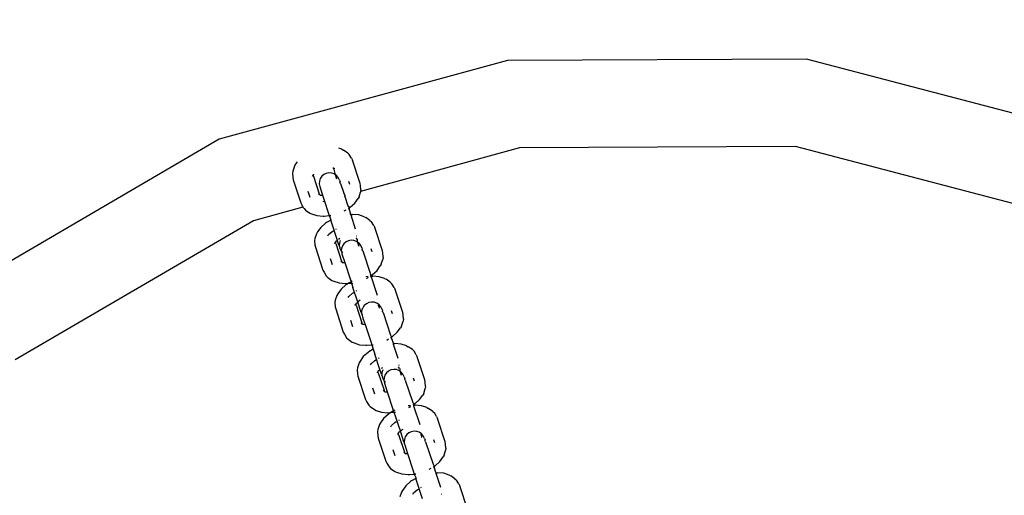
# Model space of a CAD drawing. Units: millimetres. Extents: x 301 to 7861, y 447 to 8369.
# Drawn here: x 5198 to 5279, y 3956 to 3995 of the extents above; entities that cross this region are included whole.
import ezdxf

# ---------------------------------------------------------------- set-up
doc = ezdxf.new("R2010")
doc.units = ezdxf.units.MM
doc.layers.add('Apollo', color=7, linetype='Continuous')
doc.layers.add('Mått', color=7, linetype='Continuous')
doc.styles.get("Standard").update_dxf_attribs({"font": 'arial.ttf', "height": 185})
doc.dimstyles.new('LF', dxfattribs={"dimtxt": 185, "dimasz": 120, "dimexe": 50, "dimexo": 300, "dimgap": 50, "dimtad": 1, "dimtih": 1, "dimtoh": 1, "dimdec": 0, "dimrnd": 10, "dimtxsty": 'Standard', "dimcen": 2.5, "dimadec": 0, "dimazin": 0, "dimtfac": 1, "dimtdec": 0, "dimtmove": 0, "dimatfit": 3, "dimfxl": 1, "dimarcsym": 0})

# ---------------------------------------------------------------- blocks, each defined once
blk = doc.blocks.new('Apollo')
for p, q in [((1701.702, -214.579), (1678.002, -221.059)), ((1726.271, -214.453), (1701.702, -214.579)), ((1750.035, -220.69), (1726.271, -214.453)), ((1678.002, -221.059), (1656.788, -233.453)), ((1725.36, -221.656), (1702.686, -221.773)), ((1747.291, -227.412), (1725.36, -221.656)), ((1688.085, -221.88), (1687.837, -221.799)), ((1688.085, -221.88), (1688.231, -221.945)), ((1688.57, -222.188), (1688.231, -221.945)), ((1688.57, -222.188), (1688.698, -222.312)), ((1688.881, -222.613), (1688.698, -222.312)), ((1702.686, -221.773), (1689.612, -225.348)), ((1684.181, -223.277), (1684.052, -223.674)), ((1684.26, -223.138), (1684.181, -223.277)), ((1684.411, -222.925), (1684.26, -223.138)), ((1688.881, -222.613), (1688.966, -222.777)), ((1689.593, -224.686), (1688.966, -222.777)), ((1684.052, -223.674), (1684.022, -223.849)), ((1684.022, -223.849), (1684.054, -224.2)), ((1685.67, -224.092), (1685.712, -224.047)), ((1685.712, -224.047), (1685.753, -223.983)), ((1685.712, -224.047), (1685.731, -224.004)), ((1685.715, -224.101), (1685.712, -224.047)), ((1685.753, -223.983), (1685.745, -223.925)), ((1685.765, -223.945), (1685.753, -223.983)), ((1685.759, -224.089), (1685.753, -223.983)), ((1685.759, -224.089), (1686.234, -225.532)), ((1686.436, -224.101), (1686.31, -224.286)), ((1686.605, -223.955), (1686.436, -224.101)), ((1686.806, -223.858), (1686.605, -223.955)), ((1687.026, -223.816), (1686.806, -223.858)), ((1687.249, -223.833), (1687.026, -223.816)), ((1687.461, -223.908), (1687.249, -223.833)), ((1687.358, -223.372), (1687.375, -223.425)), ((1687.403, -223.459), (1687.375, -223.425)), ((1687.455, -223.473), (1687.403, -223.459)), ((1687.442, -223.535), (1687.455, -223.473)), ((1687.556, -223.973), (1687.442, -223.535)), ((1687.499, -223.488), (1687.455, -223.473)), ((1687.486, -223.519), (1687.455, -223.473)), ((1687.556, -223.973), (1687.461, -223.908)), ((1687.672, -224.327), (1687.556, -223.973)), ((1687.646, -224.035), (1687.556, -223.973)), ((1687.792, -224.206), (1687.646, -224.035)), ((1684.054, -224.2), (1684.083, -224.382)), ((1684.083, -224.382), (1684.711, -226.291)), ((1686.236, -224.498), (1686.22, -224.722)), ((1686.22, -224.722), (1686.262, -224.943)), ((1686.31, -224.286), (1686.236, -224.498)), ((1686.262, -224.943), (1686.497, -225.659)), ((1687.896, -224.43), (1687.792, -224.206)), ((1687.896, -224.43), (1687.939, -224.56)), ((1687.931, -224.629), (1687.939, -224.56)), ((1687.982, -224.691), (1687.931, -224.629)), ((1687.982, -224.691), (1688.248, -225.501)), ((1688.633, -224.507), (1688.713, -224.751)), ((1689.622, -224.867), (1689.593, -224.686)), ((1689.654, -225.218), (1689.622, -224.867)), ((1685.294, -225.323), (1685.458, -225.822)), ((1686.177, -225.58), (1686.247, -225.603)), ((1686.191, -225.549), (1686.234, -225.532)), ((1686.247, -225.603), (1686.191, -225.549)), ((1686.247, -225.603), (1686.234, -225.532)), ((1686.293, -225.618), (1686.247, -225.603)), ((1686.247, -225.603), (1686.303, -225.649)), ((1686.303, -225.649), (1686.384, -225.648)), ((1686.303, -225.649), (1686.318, -225.695)), ((1686.384, -225.648), (1686.497, -225.659)), ((1686.497, -225.659), (1686.66, -226.155)), ((1688.354, -225.692), (1688.248, -225.501)), ((1688.354, -225.692), (1688.287, -225.71)), ((1688.338, -225.774), (1688.354, -225.692)), ((1688.338, -225.774), (1688.59, -226.539)), ((1689.495, -225.791), (1689.624, -225.394)), ((1689.654, -225.218), (1689.612, -225.348)), ((1689.612, -225.348), (1689.624, -225.394)), ((1684.711, -226.291), (1684.795, -226.454)), ((1684.795, -226.454), (1684.886, -226.64)), ((1686.66, -226.155), (1686.525, -226.192)), ((1686.66, -226.155), (1686.962, -227.074)), ((1688.59, -226.539), (1688.681, -226.705)), ((1688.759, -226.654), (1689.15, -226.305)), ((1689.15, -226.305), (1689.416, -225.93)), ((1689.495, -225.791), (1689.416, -225.93)), ((1684.886, -226.64), (1680.815, -227.753)), ((1684.886, -226.64), (1684.978, -226.756)), ((1684.978, -226.756), (1685.106, -226.879)), ((1685.106, -226.879), (1685.445, -227.123)), ((1685.445, -227.123), (1685.592, -227.187)), ((1685.592, -227.187), (1686.028, -227.331)), ((1686.028, -227.331), (1686.551, -227.38)), ((1686.551, -227.38), (1686.643, -227.375)), ((1686.643, -227.375), (1687.054, -227.34)), ((1686.962, -227.074), (1687.054, -227.34)), ((1687.054, -227.34), (1687.192, -227.679)), ((1687.08, -227.337), (1687.167, -227.33)), ((1688.275, -226.953), (1688.431, -226.858)), ((1688.625, -226.739), (1688.681, -226.705)), ((1688.683, -226.824), (1688.652, -226.729)), ((1688.759, -226.654), (1688.681, -226.705)), ((1688.681, -226.705), (1688.683, -226.824)), ((1688.683, -226.824), (1688.801, -227.181)), ((1688.791, -227.243), (1688.801, -227.181)), ((1688.856, -227.237), (1688.791, -227.243)), ((1688.842, -227.307), (1688.791, -227.243)), ((1689.219, -228.452), (1688.842, -227.307)), ((1688.856, -227.237), (1688.949, -227.232)), ((1689.471, -227.281), (1688.949, -227.232)), ((1689.908, -227.425), (1689.471, -227.281)), ((1680.815, -227.753), (1661.238, -239.191)), ((1686.741, -227.958), (1686.349, -228.308)), ((1686.818, -227.907), (1686.741, -227.958)), ((1687.173, -227.716), (1686.818, -227.907)), ((1687.192, -227.679), (1687.173, -227.716)), ((1687.719, -229.376), (1687.173, -227.716)), ((1689.908, -227.425), (1690.054, -227.49)), ((1690.393, -227.733), (1690.054, -227.49)), ((1690.393, -227.733), (1690.521, -227.857)), ((1690.704, -228.158), (1690.521, -227.857)), ((1690.704, -228.158), (1690.789, -228.322)), ((1686.004, -228.822), (1685.876, -229.219)), ((1686.083, -228.683), (1686.004, -228.822)), ((1686.349, -228.308), (1686.083, -228.683)), ((1686.935, -228.99), (1686.998, -228.9)), ((1686.998, -228.9), (1687.287, -228.642)), ((1687.287, -228.642), (1687.394, -228.577)), ((1687.594, -228.455), (1687.649, -228.421)), ((1689.315, -229.03), (1689.283, -229.016)), ((1691.416, -230.231), (1690.789, -228.322)), ((1685.876, -229.219), (1685.846, -229.394)), ((1685.846, -229.394), (1685.877, -229.746)), ((1685.877, -229.746), (1685.906, -229.927)), ((1687.509, -229.629), (1687.554, -229.549)), ((1687.538, -229.646), (1687.554, -229.549)), ((1687.588, -229.49), (1687.554, -229.549)), ((1687.554, -229.549), (1687.579, -229.519)), ((1687.583, -229.634), (1687.554, -229.549)), ((1687.634, -229.451), (1687.568, -229.47)), ((1687.579, -229.519), (1687.568, -229.47)), ((1687.583, -229.634), (1688.057, -231.077)), ((1687.719, -229.376), (1687.634, -229.451)), ((1687.843, -229.754), (1687.719, -229.376)), ((1687.932, -229.221), (1687.813, -229.293)), ((1687.894, -229.815), (1687.843, -229.754)), ((1687.886, -229.884), (1687.894, -229.815)), ((1687.894, -229.815), (1687.911, -229.591)), ((1687.911, -229.591), (1687.984, -229.379)), ((1688.259, -229.646), (1688.133, -229.832)), ((1688.428, -229.5), (1688.259, -229.646)), ((1688.63, -229.403), (1688.428, -229.5)), ((1688.849, -229.361), (1688.63, -229.403)), ((1689.073, -229.379), (1688.849, -229.361)), ((1689.284, -229.453), (1689.073, -229.379)), ((1689.331, -229.281), (1689.259, -229.153)), ((1689.379, -229.518), (1689.284, -229.453)), ((1689.331, -229.281), (1689.379, -229.307)), ((1689.379, -229.518), (1689.379, -229.307)), ((1689.469, -229.58), (1689.379, -229.518)), ((1689.495, -229.872), (1689.379, -229.518)), ((1689.615, -229.751), (1689.469, -229.58)), ((1689.719, -229.975), (1689.615, -229.751)), ((1685.906, -229.927), (1686.534, -231.836)), ((1687.886, -229.884), (1687.92, -229.953)), ((1687.92, -229.953), (1687.929, -230.015)), ((1688.034, -230.239), (1687.929, -230.015)), ((1688.059, -230.043), (1688.034, -230.239)), ((1688.043, -230.268), (1688.034, -230.239)), ((1688.043, -230.268), (1688.085, -230.488)), ((1688.17, -230.398), (1688.043, -230.268)), ((1688.133, -229.832), (1688.059, -230.043)), ((1688.085, -230.488), (1688.32, -231.204)), ((1689.719, -229.975), (1689.762, -230.105)), ((1689.754, -230.174), (1689.762, -230.105)), ((1689.805, -230.236), (1689.754, -230.174)), ((1689.805, -230.236), (1690.413, -232.084)), ((1690.456, -230.052), (1690.536, -230.297)), ((1691.445, -230.412), (1691.416, -230.231)), ((1691.477, -230.763), (1691.445, -230.412)), ((1687.117, -230.868), (1687.281, -231.367)), ((1688, -231.125), (1688.07, -231.148)), ((1688.014, -231.094), (1688.057, -231.077)), ((1688.07, -231.148), (1688.014, -231.094)), ((1688.07, -231.148), (1688.057, -231.077)), ((1688.07, -231.148), (1688.207, -231.193)), ((1688.126, -231.194), (1688.141, -231.24)), ((1688.207, -231.193), (1688.32, -231.204)), ((1688.32, -231.204), (1688.785, -232.619)), ((1691.319, -231.336), (1691.239, -231.475)), ((1691.319, -231.336), (1691.447, -230.939)), ((1691.477, -230.763), (1691.447, -230.939)), ((1686.534, -231.836), (1686.618, -231.999)), ((1686.618, -231.999), (1686.801, -232.301)), ((1690.413, -232.084), (1690.448, -232.285)), ((1690.448, -232.285), (1690.504, -232.25)), ((1690.582, -232.199), (1690.504, -232.25)), ((1690.582, -232.199), (1690.974, -231.85)), ((1690.974, -231.85), (1691.239, -231.475)), ((1686.801, -232.301), (1686.93, -232.424)), ((1686.93, -232.424), (1687.268, -232.668)), ((1687.268, -232.668), (1687.415, -232.732)), ((1687.415, -232.732), (1687.851, -232.876)), ((1687.851, -232.876), (1688.374, -232.925)), ((1688.412, -233.041), (1688.02, -233.391)), ((1688.374, -232.925), (1688.466, -232.92)), ((1688.489, -232.99), (1688.412, -233.041)), ((1688.466, -232.92), (1688.627, -232.906)), ((1688.627, -232.906), (1688.489, -232.99)), ((1688.839, -232.776), (1688.627, -232.906)), ((1688.627, -232.906), (1688.877, -232.885)), ((1688.785, -232.619), (1688.839, -232.776)), ((1688.938, -232.716), (1688.839, -232.776)), ((1688.839, -232.776), (1688.877, -232.885)), ((1688.877, -232.885), (1688.996, -233.261)), ((1688.903, -232.882), (1688.99, -232.875)), ((1690.235, -232.346), (1690.053, -232.361)), ((1690.098, -232.498), (1690.254, -232.403)), ((1690.448, -232.285), (1690.462, -232.326)), ((1690.462, -232.326), (1690.475, -232.274)), ((1690.527, -232.32), (1690.462, -232.326)), ((1690.514, -232.39), (1690.462, -232.326)), ((1691.016, -233.917), (1690.514, -232.39)), ((1690.527, -232.32), (1690.62, -232.315)), ((1691.143, -232.364), (1690.62, -232.315)), ((1691.579, -232.508), (1691.143, -232.364)), ((1691.579, -232.508), (1691.725, -232.573)), ((1692.064, -232.816), (1691.725, -232.573)), ((1692.064, -232.816), (1692.192, -232.94)), ((1692.376, -233.241), (1692.192, -232.94)), ((1687.755, -233.766), (1687.675, -233.905)), ((1688.02, -233.391), (1687.755, -233.766)), ((1688.67, -233.983), (1688.958, -233.725)), ((1688.958, -233.725), (1689.065, -233.66)), ((1689.39, -234.459), (1688.996, -233.261)), ((1689.265, -233.538), (1689.321, -233.504)), ((1692.376, -233.241), (1692.46, -233.405)), ((1693.088, -235.314), (1692.46, -233.405)), ((1687.547, -234.302), (1687.517, -234.477)), ((1687.517, -234.477), (1687.548, -234.828)), ((1687.675, -233.905), (1687.547, -234.302)), ((1688.606, -234.073), (1688.67, -233.983)), ((1689.18, -234.712), (1689.225, -234.632)), ((1689.209, -234.729), (1689.225, -234.632)), ((1689.259, -234.573), (1689.225, -234.632)), ((1689.225, -234.632), (1689.25, -234.602)), ((1689.254, -234.717), (1689.225, -234.632)), ((1689.306, -234.534), (1689.239, -234.553)), ((1689.25, -234.602), (1689.239, -234.553)), ((1689.39, -234.459), (1689.306, -234.534)), ((1689.666, -235.299), (1689.39, -234.459)), ((1689.491, -234.368), (1689.414, -234.438)), ((1689.603, -234.303), (1689.491, -234.368)), ((1690.099, -234.583), (1689.93, -234.729)), ((1690.301, -234.486), (1690.099, -234.583)), ((1690.521, -234.444), (1690.301, -234.486)), ((1690.744, -234.461), (1690.521, -234.444)), ((1690.955, -234.536), (1690.744, -234.461)), ((1691.14, -234.663), (1690.955, -234.536)), ((1691.286, -234.834), (1691.14, -234.663)), ((1687.548, -234.828), (1687.577, -235.01)), ((1687.577, -235.01), (1688.205, -236.919)), ((1689.254, -234.717), (1689.728, -236.16)), ((1689.717, -235.36), (1689.666, -235.299)), ((1689.709, -235.429), (1689.717, -235.36)), ((1689.709, -235.429), (1689.743, -235.498)), ((1689.717, -235.36), (1689.734, -235.136)), ((1689.734, -235.136), (1689.807, -234.924)), ((1689.93, -234.729), (1689.807, -234.924)), ((1691.155, -234.826), (1691.082, -234.698)), ((1691.166, -234.955), (1691.155, -234.826)), ((1691.391, -235.058), (1691.286, -234.834)), ((1691.391, -235.058), (1691.434, -235.188)), ((1691.425, -235.257), (1691.434, -235.188)), ((1691.476, -235.319), (1691.425, -235.257)), ((1691.476, -235.319), (1692.084, -237.167)), ((1692.127, -235.135), (1692.207, -235.38)), ((1693.116, -235.495), (1693.088, -235.314)), ((1688.789, -235.951), (1688.952, -236.45)), ((1689.671, -236.208), (1689.741, -236.231)), ((1689.685, -236.177), (1689.728, -236.16)), ((1689.741, -236.231), (1689.685, -236.177)), ((1689.741, -236.231), (1689.728, -236.16)), ((1689.741, -236.231), (1689.878, -236.276)), ((1689.743, -235.498), (1689.752, -235.56)), ((1689.752, -235.56), (1689.785, -235.66)), ((1689.827, -235.722), (1689.785, -235.66)), ((1689.797, -236.277), (1689.813, -236.323)), ((1689.849, -235.854), (1689.827, -235.722)), ((1689.849, -235.854), (1689.991, -236.287)), ((1689.878, -236.276), (1689.991, -236.287)), ((1689.991, -236.287), (1690.457, -237.702)), ((1692.99, -236.419), (1693.118, -236.022)), ((1693.148, -235.846), (1693.116, -235.495)), ((1693.148, -235.846), (1693.118, -236.022)), ((1688.205, -236.919), (1688.289, -237.082)), ((1688.289, -237.082), (1688.472, -237.384)), ((1692.253, -237.282), (1692.645, -236.933)), ((1692.645, -236.933), (1692.91, -236.558)), ((1692.99, -236.419), (1692.91, -236.558)), ((1688.472, -237.384), (1688.601, -237.507)), ((1688.601, -237.507), (1688.94, -237.751)), ((1688.94, -237.751), (1689.086, -237.815)), ((1689.086, -237.815), (1689.522, -237.959)), ((1690.457, -237.702), (1690.548, -237.968)), ((1691.769, -237.581), (1691.925, -237.486)), ((1692.084, -237.167), (1692.175, -237.333)), ((1692.119, -237.368), (1692.175, -237.333)), ((1692.178, -237.452), (1692.146, -237.357)), ((1692.253, -237.282), (1692.175, -237.333)), ((1692.175, -237.333), (1692.178, -237.452)), ((1692.178, -237.452), (1692.295, -237.809)), ((1692.35, -237.865), (1692.285, -237.871)), ((1692.295, -237.809), (1692.35, -237.865)), ((1692.337, -237.935), (1692.35, -237.865)), ((1692.35, -237.865), (1692.443, -237.86)), ((1692.966, -237.909), (1692.443, -237.86)), ((1693.402, -238.053), (1692.966, -237.909)), ((1689.522, -237.959), (1690.045, -238.008)), ((1690.235, -238.586), (1689.843, -238.936)), ((1690.045, -238.008), (1690.138, -238.003)), ((1690.138, -238.003), (1690.548, -237.968)), ((1690.313, -238.535), (1690.235, -238.586)), ((1690.667, -238.319), (1690.313, -238.535)), ((1690.548, -237.968), (1690.667, -238.319)), ((1690.574, -237.965), (1690.661, -237.958)), ((1690.667, -238.319), (1690.801, -238.748)), ((1692.713, -239.08), (1692.337, -237.935)), ((1693.402, -238.053), (1693.548, -238.118)), ((1693.887, -238.361), (1693.548, -238.118)), ((1693.887, -238.361), (1694.016, -238.485)), ((1694.199, -238.786), (1694.016, -238.485)), ((1689.498, -239.45), (1689.37, -239.847)), ((1689.578, -239.311), (1689.498, -239.45)), ((1689.843, -238.936), (1689.578, -239.311)), ((1690.429, -239.618), (1690.493, -239.528)), ((1690.493, -239.528), (1690.782, -239.27)), ((1690.782, -239.27), (1690.888, -239.205)), ((1691.213, -240.004), (1690.801, -238.748)), ((1691.088, -239.083), (1691.144, -239.049)), ((1694.199, -238.786), (1694.283, -238.95)), ((1694.911, -240.859), (1694.283, -238.95)), ((1689.37, -239.847), (1689.34, -240.022)), ((1689.34, -240.022), (1689.372, -240.374)), ((1691.003, -240.257), (1691.049, -240.177)), ((1691.032, -240.274), (1691.049, -240.177)), ((1691.082, -240.118), (1691.049, -240.177)), ((1691.049, -240.177), (1691.073, -240.148)), ((1691.077, -240.262), (1691.049, -240.177)), ((1691.129, -240.079), (1691.062, -240.098)), ((1691.073, -240.148), (1691.062, -240.098)), ((1691.077, -240.262), (1691.551, -241.705)), ((1691.213, -240.004), (1691.129, -240.079)), ((1691.338, -240.382), (1691.213, -240.004)), ((1691.426, -239.849), (1691.307, -239.921)), ((1691.389, -240.443), (1691.405, -240.219)), ((1691.405, -240.219), (1691.479, -240.007)), ((1691.753, -240.274), (1691.627, -240.46)), ((1691.922, -240.128), (1691.753, -240.274)), ((1692.124, -240.031), (1691.922, -240.128)), ((1692.344, -239.989), (1692.124, -240.031)), ((1692.567, -240.007), (1692.344, -239.989)), ((1692.778, -240.081), (1692.567, -240.007)), ((1692.826, -239.909), (1692.753, -239.781)), ((1692.81, -239.658), (1692.778, -239.644)), ((1692.873, -240.146), (1692.778, -240.081)), ((1692.826, -239.909), (1692.873, -239.935)), ((1692.873, -240.146), (1692.873, -239.935)), ((1692.963, -240.208), (1692.873, -240.146)), ((1692.989, -240.5), (1692.873, -240.146)), ((1693.109, -240.379), (1692.963, -240.208)), ((1689.372, -240.374), (1689.4, -240.555)), ((1689.4, -240.555), (1690.028, -242.464)), ((1691.389, -240.443), (1691.338, -240.382)), ((1691.38, -240.512), (1691.389, -240.443)), ((1691.38, -240.512), (1691.415, -240.581)), ((1691.415, -240.581), (1691.423, -240.643)), ((1691.528, -240.867), (1691.423, -240.643)), ((1691.554, -240.672), (1691.528, -240.867)), ((1691.528, -240.867), (1691.537, -240.896)), ((1691.537, -240.896), (1691.579, -241.116)), ((1691.664, -241.026), (1691.537, -240.896)), ((1691.627, -240.46), (1691.554, -240.672)), ((1691.579, -241.116), (1691.814, -241.832)), ((1693.214, -240.603), (1693.109, -240.379)), ((1693.214, -240.603), (1693.257, -240.733)), ((1693.249, -240.802), (1693.257, -240.733)), ((1693.3, -240.864), (1693.249, -240.802)), ((1693.3, -240.864), (1693.907, -242.712)), ((1693.95, -240.68), (1694.031, -240.925)), ((1694.94, -241.04), (1694.911, -240.859)), ((1694.971, -241.391), (1694.94, -241.04)), ((1690.612, -241.496), (1690.776, -241.995)), ((1691.495, -241.753), (1691.564, -241.776)), ((1691.508, -241.722), (1691.551, -241.705)), ((1691.564, -241.776), (1691.508, -241.722)), ((1691.564, -241.776), (1691.551, -241.705)), ((1691.61, -241.791), (1691.564, -241.776)), ((1691.564, -241.776), (1691.62, -241.822)), ((1691.62, -241.822), (1691.701, -241.821)), ((1691.62, -241.822), (1691.636, -241.868)), ((1691.701, -241.821), (1691.814, -241.832)), ((1691.814, -241.832), (1692.28, -243.247)), ((1694.813, -241.964), (1694.733, -242.103)), ((1694.813, -241.964), (1694.941, -241.567)), ((1694.971, -241.391), (1694.941, -241.567)), ((1690.028, -242.464), (1690.112, -242.627)), ((1690.112, -242.627), (1690.295, -242.929)), ((1693.907, -242.712), (1693.999, -242.878)), ((1694.076, -242.827), (1694.468, -242.478)), ((1694.468, -242.478), (1694.733, -242.103)), ((1690.295, -242.929), (1690.424, -243.052)), ((1690.424, -243.052), (1690.763, -243.296)), ((1690.763, -243.296), (1690.909, -243.36)), ((1690.909, -243.36), (1691.345, -243.504)), ((1691.345, -243.504), (1691.868, -243.553)), ((1691.868, -243.553), (1691.961, -243.548)), ((1691.961, -243.548), (1692.121, -243.534)), ((1692.121, -243.534), (1691.984, -243.618)), ((1692.334, -243.404), (1692.121, -243.534)), ((1692.121, -243.534), (1692.371, -243.513)), ((1692.28, -243.247), (1692.334, -243.404)), ((1692.432, -243.344), (1692.334, -243.404)), ((1692.334, -243.404), (1692.371, -243.513)), ((1692.371, -243.513), (1692.491, -243.889)), ((1692.397, -243.51), (1692.485, -243.503)), ((1693.729, -242.974), (1693.548, -242.99)), ((1693.593, -243.126), (1693.748, -243.031)), ((1693.942, -242.913), (1693.999, -242.878)), ((1694.022, -242.948), (1693.956, -242.954)), ((1694.022, -242.948), (1693.97, -242.902)), ((1694.076, -242.827), (1693.999, -242.878)), ((1693.999, -242.878), (1694.022, -242.948)), ((1694.008, -243.018), (1694.022, -242.948)), ((1694.51, -244.545), (1694.008, -243.018)), ((1694.022, -242.948), (1694.114, -242.943)), ((1694.637, -242.992), (1694.114, -242.943)), ((1695.073, -243.136), (1694.637, -242.992)), ((1695.073, -243.136), (1695.22, -243.201)), ((1695.558, -243.444), (1695.22, -243.201)), ((1695.558, -243.444), (1695.687, -243.568)), ((1695.87, -243.869), (1695.687, -243.568)), ((1691.514, -244.019), (1691.249, -244.394)), ((1691.906, -243.669), (1691.514, -244.019)), ((1691.984, -243.618), (1691.906, -243.669)), ((1692.164, -244.611), (1692.453, -244.353)), ((1692.453, -244.353), (1692.559, -244.288)), ((1692.491, -243.889), (1692.763, -244.718)), ((1692.759, -244.166), (1692.815, -244.132)), ((1695.87, -243.869), (1695.954, -244.033)), ((1696.582, -245.942), (1695.954, -244.033)), ((1691.041, -244.93), (1691.011, -245.105)), ((1691.011, -245.105), (1691.043, -245.457)), ((1691.169, -244.533), (1691.041, -244.93)), ((1691.249, -244.394), (1691.169, -244.533)), ((1692.1, -244.701), (1692.164, -244.611)), ((1692.754, -245.201), (1692.72, -245.26)), ((1692.8, -245.162), (1692.733, -245.181)), ((1692.744, -245.23), (1692.733, -245.181)), ((1692.763, -244.718), (1692.908, -245.066)), ((1692.885, -245.087), (1692.8, -245.162)), ((1692.908, -245.066), (1692.9, -245.133)), ((1692.9, -245.133), (1693.161, -245.927)), ((1692.986, -244.996), (1692.908, -245.066)), ((1693.098, -244.932), (1692.986, -244.996)), ((1693.795, -245.114), (1693.594, -245.211)), ((1694.015, -245.072), (1693.795, -245.114)), ((1694.238, -245.09), (1694.015, -245.072)), ((1694.449, -245.164), (1694.238, -245.09)), ((1694.634, -245.291), (1694.449, -245.164)), ((1691.043, -245.457), (1691.072, -245.638)), ((1691.072, -245.638), (1691.699, -247.547)), ((1692.674, -245.34), (1692.72, -245.26)), ((1692.703, -245.357), (1692.72, -245.26)), ((1692.72, -245.26), (1692.744, -245.23)), ((1692.748, -245.345), (1692.72, -245.26)), ((1692.748, -245.345), (1693.222, -246.788)), ((1693.208, -245.979), (1693.161, -245.927)), ((1693.208, -245.979), (1693.204, -246.057)), ((1693.225, -245.754), (1693.208, -245.979)), ((1693.298, -245.543), (1693.225, -245.754)), ((1693.424, -245.357), (1693.298, -245.543)), ((1693.594, -245.211), (1693.424, -245.357)), ((1694.649, -245.454), (1694.576, -245.326)), ((1694.781, -245.462), (1694.634, -245.291)), ((1694.66, -245.583), (1694.649, -245.454)), ((1694.885, -245.686), (1694.781, -245.462)), ((1694.885, -245.686), (1694.928, -245.816)), ((1694.92, -245.885), (1694.928, -245.816)), ((1694.971, -245.947), (1694.92, -245.885)), ((1694.971, -245.947), (1695.578, -247.795)), ((1695.621, -245.763), (1695.702, -246.008)), ((1696.611, -246.123), (1696.582, -245.942)), ((1692.283, -246.579), (1692.447, -247.078)), ((1693.179, -246.805), (1693.222, -246.788)), ((1693.235, -246.859), (1693.179, -246.805)), ((1693.204, -246.057), (1693.238, -246.126)), ((1693.235, -246.859), (1693.222, -246.788)), ((1693.238, -246.126), (1693.25, -246.199)), ((1693.25, -246.199), (1693.486, -246.915)), ((1696.484, -247.047), (1696.612, -246.65)), ((1696.642, -246.474), (1696.611, -246.123)), ((1696.642, -246.474), (1696.612, -246.65)), ((1691.699, -247.547), (1691.784, -247.71)), ((1693.166, -246.836), (1693.235, -246.859)), ((1693.282, -246.874), (1693.235, -246.859)), ((1693.235, -246.859), (1693.292, -246.905)), ((1693.292, -246.905), (1693.373, -246.904)), ((1693.292, -246.905), (1693.307, -246.951)), ((1693.373, -246.904), (1693.486, -246.915)), ((1693.486, -246.915), (1693.951, -248.33)), ((1695.747, -247.91), (1696.139, -247.561)), ((1696.139, -247.561), (1696.405, -247.186)), ((1696.484, -247.047), (1696.405, -247.186)), ((1691.784, -247.71), (1691.967, -248.012)), ((1691.967, -248.012), (1692.095, -248.135)), ((1692.095, -248.135), (1692.434, -248.379)), ((1692.434, -248.379), (1692.58, -248.443)), ((1693.951, -248.33), (1694.042, -248.596)), ((1695.264, -248.209), (1695.419, -248.114)), ((1695.578, -247.795), (1695.67, -247.961)), ((1695.614, -247.996), (1695.67, -247.961)), ((1695.672, -248.08), (1695.641, -247.985)), ((1695.747, -247.91), (1695.67, -247.961)), ((1695.67, -247.961), (1695.672, -248.08)), ((1695.672, -248.08), (1695.789, -248.437)), ((1695.789, -248.437), (1695.845, -248.493)), ((1692.58, -248.443), (1693.017, -248.587)), ((1693.017, -248.587), (1693.539, -248.636)), ((1693.729, -249.214), (1693.338, -249.564)), ((1693.539, -248.636), (1693.632, -248.631)), ((1693.632, -248.631), (1694.042, -248.596)), ((1693.807, -249.163), (1693.729, -249.214)), ((1694.162, -248.972), (1693.807, -249.163)), ((1694.042, -248.596), (1694.18, -248.935)), ((1694.068, -248.593), (1694.156, -248.586)), ((1694.18, -248.935), (1694.162, -248.972)), ((1694.708, -250.632), (1694.162, -248.972)), ((1695.845, -248.493), (1695.779, -248.499)), ((1695.831, -248.563), (1695.845, -248.493)), ((1696.207, -249.708), (1695.831, -248.563)), ((1695.845, -248.493), (1695.937, -248.488)), ((1696.46, -248.537), (1695.937, -248.488)), ((1696.896, -248.682), (1696.46, -248.537)), ((1696.896, -248.682), (1697.043, -248.746)), ((1697.382, -248.989), (1697.043, -248.746)), ((1697.382, -248.989), (1697.51, -249.113)), ((1697.693, -249.415), (1697.51, -249.113)), ((1693.072, -249.939), (1692.993, -250.078)), ((1693.338, -249.564), (1693.072, -249.939)), ((1693.987, -250.156), (1694.276, -249.898)), ((1694.276, -249.898), (1694.382, -249.833)), ((1694.582, -249.711), (1694.638, -249.677)), ((1697.693, -249.415), (1697.777, -249.578)), ((1698.405, -251.487), (1697.777, -249.578)), ((1692.993, -250.078), (1692.864, -250.475)), ((1693.923, -250.246), (1693.987, -250.156)), ((1696.304, -250.286), (1696.272, -250.272))]:
    blk.add_line(p, q)
blk = doc.blocks.new('*D7')
at = {"layer": 'Defpoints', "color": 0, "transparency": 16777216}
for p in [(2995.681, 7532.189), (7347.507, 7532.189), (3902.48, 467.353)]:
    blk.add_point(p, dxfattribs=at)
at = {"layer": 'Mått', "color": 0, "lineweight": -2, "transparency": 16777216}
for p, q in [((3295.681, 7532.189), (7397.507, 7532.189)), ((7347.507, 7412.189), (7347.507, 4144.227)), ((7347.507, 587.353), (7347.507, 3855.315)), ((4202.48, 467.353), (7397.507, 467.353))]:
    blk.add_line(p, q, dxfattribs=at)
at = {"layer": 'Mått', "color": 0, "transparency": 16777216}
for points in [[(7327.507, 7412.189), (7367.507, 7412.189), (7347.507, 7532.189)], [(7327.507, 587.353), (7367.507, 587.353), (7347.507, 467.353)]]:
    blk.add_solid(points, dxfattribs=at)
at = {"layer": 'Mått', "color": 0, "transparency": 16777216, "insert": (7347.507, 3999.771), "char_height": 185, "attachment_point": 5}
blk.add_mtext('7060mm', dxfattribs=at)
blk = doc.blocks.new('*D8')
at = {"layer": 'Defpoints', "color": 0, "transparency": 16777216}
for p in [(520.63, 7788.167), (6612.415, 4665.518), (520.63, 3133.244)]:
    blk.add_point(p, dxfattribs=at)
at = {"layer": 'Mått', "color": 0, "lineweight": -2, "transparency": 16777216}
for p, q in [((520.63, 3433.244), (520.63, 7838.167)), ((6612.415, 4965.518), (6612.415, 7838.167)), ((6492.415, 7788.167), (640.63, 7788.167))]:
    blk.add_line(p, q, dxfattribs=at)
at = {"layer": 'Mått', "color": 0, "transparency": 16777216}
for points in [[(640.63, 7808.167), (640.63, 7768.167), (520.63, 7788.167)], [(6492.415, 7808.167), (6492.415, 7768.167), (6612.415, 7788.167)]]:
    blk.add_solid(points, dxfattribs=at)
at = {"layer": 'Mått', "color": 0, "transparency": 16777216, "insert": (3566.522, 7932.623), "char_height": 185, "attachment_point": 5}
blk.add_mtext('6090mm', dxfattribs=at)

msp = doc.modelspace()

# ---------------------------------------------------------------- block references
at = {"layer": 'Apollo'}
msp.add_blockref('Apollo', (3535.978, 4206.276), dxfattribs=at)

# ---------------------------------------------------------------- dimensions: what is measured, and where the dimension line sits
at = {"layer": 'Mått'}
dim = msp.add_linear_dim(base=(520.63, 7788.167), p1=(6612.415, 4665.518), p2=(520.63, 3133.244), dimstyle='LF', override={"dimpost": 'mm'}, dxfattribs=at)
dim.commit()
dim.dimension.update_dxf_attribs({"geometry": '*D8', "text_midpoint": (3566.522, 7932.623)})
dim = msp.add_linear_dim(base=(7347.507, 7532.189), p1=(3902.48, 467.353), p2=(2995.681, 7532.189), angle=90, dimstyle='LF', override={"dimpost": 'mm'}, dxfattribs=at)
dim.commit()
dim.dimension.update_dxf_attribs({"geometry": '*D7', "text_midpoint": (7347.507, 3999.771)})

doc.saveas('drawing.dxf')
